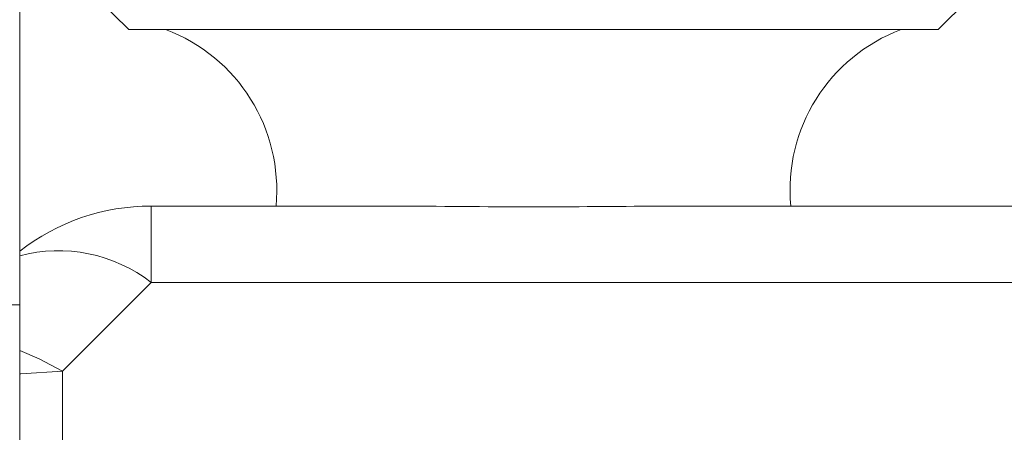
# Model space of a CAD drawing. Units: inches. Extents: x 0.2 to 10.8, y 0.2 to 8.4.
# Drawn here: x 3 to 3.1, y 4.6 to 4.6 of the extents above; entities that cross this region are included whole.
import ezdxf

# ---------------------------------------------------------------- set-up
doc = ezdxf.new("R2010")
doc.units = ezdxf.units.IN
doc.header["$MEASUREMENT"] = 0

msp = doc.modelspace()

# ---------------------------------------------------------------- linework, layer by layer
at = {"color": 7, "linetype": 'Continuous', "lineweight": 15}
for p, q in [((2.995435669368225, 4.596022729134387), (2.995435669368225, 4.783522734889154)), ((3.000045037787074, 4.613874092913909), (3.001802854147297, 4.612116276553687)), ((3.049068473964156, 4.612116276553687), (3.050826290324379, 4.613874092913909)), ((3.049068473964156, 4.612116276553687), (3.001802854147297, 4.612116276553687)), ((3.003113333175198, 4.597338625599705), (3.003113333175198, 4.601803785684462)), ((3.003113333175198, 4.601803785684462), (3.017732980121122, 4.601803785684462)), ((3.033138347990331, 4.601803785684462), (3.097935666112849, 4.601803785684462)), ((3.003113333175198, 4.597338625599705), (2.997935665488057, 4.592160948746003)), ((3.097935666112849, 4.597338625599705), (3.003113333175198, 4.597338625599705)), ((2.987935662675609, 4.596022729134387), (2.995435669368225, 4.596022729134387)), ((2.995435669368225, 4.346022750488807), (2.995435669368225, 4.596022729134387)), ((2.997935665488057, 4.592160948746003), (2.997935665488057, 4.569401331667042))]:
    msp.add_line(p, q, dxfattribs=at)
at = {"color": 8, "linetype": 'Continuous', "lineweight": 15, "flags": 128}
for points in [[(2.995435669368225, 4.593368844792286), (2.996576814518952, 4.592882668741966), (2.997935665488057, 4.592160948746003)], [(2.995435669368225, 4.591998627287822), (2.995497039492605, 4.592006565529451), (2.997935665488057, 4.592160948746003)]]:
    msp.add_lwpolyline(points, dxfattribs=at)
at = {"color": 7, "linetype": 'Continuous', "lineweight": 15}
for centre, radius, start, end in [((3.000435665019684, 4.60274128151122), 0.01001250438904444, 354.6273589656367, 69.44395478041535), ((3.050435665019684, 4.60274128151122), 0.01001250438904413, 110.5560452195799, 185.3726410343654), ((3.003113334549345, 4.589303781511218), 0.01249999999999947, 90, 127.8947985336242)]:
    msp.add_arc(centre, radius, start, end, dxfattribs=at)
at = {"color": 8, "linetype": 'Continuous', "lineweight": 15}
msp.add_arc((2.997699016961091, 4.590369676985556), 0.008825024920814233, 52.15564810384849, 104.8606630398335, dxfattribs=at)
at = {"color": 7, "linetype": 'Continuous', "lineweight": 15}
msp.add_open_spline([(3.017732980121122, 4.601803785684462), (3.020433618153195, 4.601779481539591), (3.025576313043565, 4.601733200327462), (3.030703605243784, 4.601781059369762), (3.033138347990331, 4.601803785684462)], degree=3, knots=[0, 0, 0, 0, 0.5251406295035173, 1, 1, 1, 1], dxfattribs=at)

doc.saveas('drawing.dxf')
